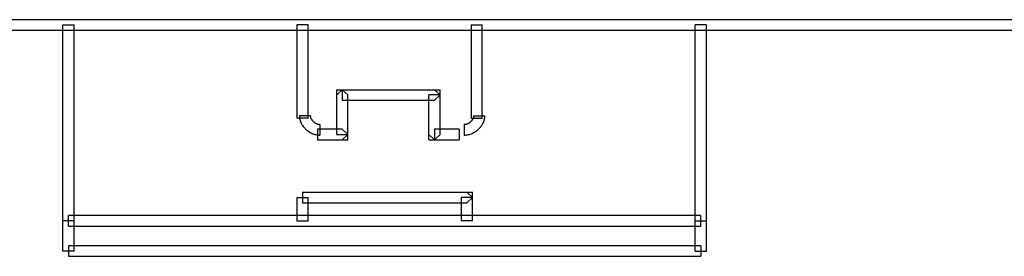
# Model space of a CAD drawing. Extents: x 0 to 150, y -66 to 58.
# Drawn here: x 62 to 97, y -66 to -58 of the extents above; entities that cross this region are included whole.
import ezdxf

# ---------------------------------------------------------------- set-up
doc = ezdxf.new("R2010")
doc.units = 0

msp = doc.modelspace()

# ---------------------------------------------------------------- linework, layer by layer
for p, q in [((149.807, -57.513), (0.194, -57.513)), ((63.926, -57.694), (64.312, -57.694)), ((63.926, -65.542), (63.926, -57.694)), ((64.312, -65.542), (64.312, -57.694)), ((72.438, -57.694), (72.051, -57.694)), ((72.051, -57.694), (72.051, -60.93)), ((72.438, -60.93), (72.438, -57.694)), ((78.102, -57.694), (78.489, -57.694)), ((78.102, -57.694), (78.102, -60.93)), ((78.489, -60.93), (78.489, -57.694)), ((86.269, -57.694), (85.881, -57.694)), ((85.881, -65.542), (85.881, -57.694)), ((86.269, -65.542), (86.269, -57.694)), ((0.194, -57.875), (150, -57.875)), ((73.627, -59.941), (73.434, -60.121)), ((73.434, -61.497), (73.434, -59.941)), ((73.434, -59.941), (77.02, -59.941)), ((73.627, -59.941), (73.627, -60.303)), ((73.821, -60.121), (73.627, -59.941)), ((73.821, -61.678), (73.821, -60.121)), ((77.02, -60.121), (76.633, -60.121)), ((76.633, -61.678), (76.633, -60.121)), ((77.02, -60.121), (76.826, -59.941)), ((76.826, -60.303), (77.02, -60.121)), ((77.02, -61.497), (77.02, -59.941)), ((73.627, -60.303), (76.826, -60.303)), ((72.525, -60.85), (72.137, -60.85)), ((72.137, -60.85), (72.138, -60.883)), ((72.525, -60.861), (72.525, -60.85)), ((78.188, -60.85), (78.576, -60.85)), ((78.188, -60.85), (78.188, -60.861)), ((78.574, -60.883), (78.576, -60.85)), ((72.438, -60.93), (72.051, -60.93)), ((72.138, -60.883), (72.142, -60.916)), ((72.142, -60.916), (72.146, -60.949)), ((72.146, -60.949), (72.155, -60.982)), ((72.155, -60.982), (72.162, -61.014)), ((72.162, -61.014), (72.175, -61.043)), ((72.175, -61.043), (72.187, -61.076)), ((72.187, -61.076), (72.201, -61.105)), ((72.201, -61.105), (72.215, -61.134)), ((72.215, -61.134), (72.232, -61.163)), ((72.232, -61.163), (72.249, -61.188)), ((72.249, -61.188), (72.268, -61.214)), ((72.526, -60.874), (72.525, -60.861)), ((72.527, -60.887), (72.526, -60.874)), ((72.53, -60.898), (72.527, -60.887)), ((72.536, -60.912), (72.53, -60.898)), ((72.539, -60.925), (72.536, -60.912)), ((72.543, -60.938), (72.539, -60.925)), ((72.551, -60.952), (72.543, -60.938)), ((72.558, -60.965), (72.551, -60.952)), ((72.566, -60.977), (72.558, -60.965)), ((72.576, -60.992), (72.566, -60.977)), ((72.585, -61.007), (72.576, -60.992)), ((72.594, -61.018), (72.585, -61.007)), ((72.606, -61.031), (72.594, -61.018)), ((72.618, -61.045), (72.606, -61.031)), ((72.631, -61.054), (72.618, -61.045)), ((72.642, -61.065), (72.631, -61.054)), ((72.657, -61.076), (72.642, -61.065)), ((72.669, -61.089), (72.657, -61.076)), ((72.682, -61.098), (72.669, -61.089)), ((72.698, -61.105), (72.682, -61.098)), ((72.712, -61.115), (72.698, -61.105)), ((72.726, -61.122), (72.712, -61.115)), ((72.741, -61.13), (72.726, -61.122)), ((72.741, -61.13), (72.769, -61.141)), ((72.784, -61.144), (72.769, -61.141)), ((72.798, -61.148), (72.784, -61.144)), ((72.81, -61.151), (72.798, -61.148)), ((72.81, -61.151), (72.838, -61.153)), ((72.85, -61.153), (72.838, -61.153)), ((72.85, -61.153), (72.85, -61.516)), ((77.876, -61.153), (77.863, -61.153)), ((77.863, -61.153), (77.863, -61.516)), ((77.889, -61.152), (77.876, -61.153)), ((77.902, -61.151), (77.889, -61.152)), ((77.915, -61.148), (77.902, -61.151)), ((77.929, -61.144), (77.915, -61.148)), ((77.945, -61.141), (77.929, -61.144)), ((77.957, -61.135), (77.945, -61.141)), ((77.972, -61.13), (77.957, -61.135)), ((77.986, -61.122), (77.972, -61.13)), ((78, -61.115), (77.986, -61.122)), ((78.015, -61.105), (78, -61.115)), ((78.031, -61.098), (78.015, -61.105)), ((78.044, -61.089), (78.031, -61.098)), ((78.056, -61.076), (78.044, -61.089)), ((78.071, -61.065), (78.056, -61.076)), ((78.082, -61.054), (78.071, -61.065)), ((78.095, -61.045), (78.082, -61.054)), ((78.106, -61.031), (78.095, -61.045)), ((78.102, -60.93), (78.489, -60.93)), ((78.12, -61.018), (78.106, -61.031)), ((78.128, -61.007), (78.12, -61.018)), ((78.137, -60.992), (78.128, -61.007)), ((78.146, -60.977), (78.137, -60.992)), ((78.155, -60.965), (78.146, -60.977)), ((78.163, -60.952), (78.155, -60.965)), ((78.169, -60.938), (78.163, -60.952)), ((78.173, -60.925), (78.169, -60.938)), ((78.177, -60.912), (78.173, -60.925)), ((78.183, -60.898), (78.177, -60.912)), ((78.184, -60.887), (78.183, -60.898)), ((78.187, -60.874), (78.184, -60.887)), ((78.188, -60.861), (78.187, -60.874)), ((78.444, -61.214), (78.464, -61.188)), ((78.464, -61.188), (78.481, -61.163)), ((78.481, -61.163), (78.497, -61.134)), ((78.497, -61.134), (78.512, -61.105)), ((78.512, -61.105), (78.525, -61.076)), ((78.525, -61.076), (78.538, -61.043)), ((78.538, -61.043), (78.551, -61.014)), ((78.551, -61.014), (78.558, -60.982)), ((78.558, -60.982), (78.566, -60.949)), ((78.566, -60.949), (78.571, -60.916)), ((78.571, -60.916), (78.574, -60.883)), ((72.268, -61.214), (72.289, -61.24)), ((72.289, -61.24), (72.31, -61.265)), ((72.31, -61.265), (72.332, -61.287)), ((72.332, -61.287), (72.355, -61.312)), ((72.355, -61.312), (72.381, -61.334)), ((72.381, -61.334), (72.405, -61.355)), ((72.405, -61.355), (72.432, -61.374)), ((72.432, -61.374), (72.461, -61.393)), ((72.461, -61.393), (72.487, -61.412)), ((72.487, -61.412), (72.516, -61.428)), ((72.516, -61.428), (72.547, -61.444)), ((72.547, -61.444), (72.577, -61.457)), ((72.577, -61.457), (72.609, -61.47)), ((72.609, -61.47), (72.642, -61.483)), ((72.642, -61.483), (72.674, -61.492)), ((72.674, -61.492), (72.707, -61.501)), ((72.707, -61.501), (72.744, -61.508)), ((72.744, -61.508), (72.813, -61.516)), ((73.627, -61.316), (72.763, -61.316)), ((72.763, -61.316), (72.763, -61.678)), ((72.813, -61.516), (72.85, -61.516)), ((73.434, -61.497), (73.821, -61.497)), ((73.821, -61.497), (73.627, -61.316)), ((73.821, -61.497), (73.627, -61.678)), ((76.826, -61.678), (76.633, -61.497)), ((77.69, -61.316), (76.826, -61.316)), ((76.826, -61.316), (76.826, -61.678)), ((76.826, -61.678), (77.02, -61.497)), ((77.69, -61.316), (77.69, -61.678)), ((77.863, -61.516), (77.9, -61.516)), ((77.9, -61.516), (77.935, -61.512)), ((77.935, -61.512), (77.969, -61.508)), ((77.969, -61.508), (78.005, -61.501)), ((78.005, -61.501), (78.038, -61.492)), ((78.038, -61.492), (78.071, -61.483)), ((78.071, -61.483), (78.104, -61.47)), ((78.104, -61.47), (78.135, -61.457)), ((78.135, -61.457), (78.166, -61.444)), ((78.166, -61.444), (78.197, -61.428)), ((78.197, -61.428), (78.226, -61.412)), ((78.226, -61.412), (78.252, -61.393)), ((78.252, -61.393), (78.281, -61.374)), ((78.281, -61.374), (78.307, -61.355)), ((78.307, -61.355), (78.332, -61.334)), ((78.332, -61.334), (78.358, -61.312)), ((78.358, -61.312), (78.38, -61.287)), ((78.38, -61.287), (78.403, -61.265)), ((78.403, -61.265), (78.423, -61.24)), ((78.423, -61.24), (78.444, -61.214)), ((72.763, -61.678), (73.821, -61.678)), ((76.633, -61.678), (77.69, -61.678)), ((72.245, -63.5), (78.143, -63.5)), ((72.245, -63.5), (72.245, -63.863)), ((78.143, -63.681), (77.949, -63.5)), ((78.143, -64.49), (78.143, -63.5)), ((72.051, -63.681), (72.438, -63.681)), ((72.051, -63.681), (72.051, -64.49)), ((72.245, -63.863), (77.949, -63.863)), ((72.438, -64.49), (72.438, -63.681)), ((78.143, -63.681), (77.756, -63.681)), ((77.756, -63.681), (77.756, -64.49)), ((77.949, -63.863), (78.143, -63.681)), ((64.312, -64.49), (63.926, -64.49)), ((64.119, -64.672), (64.119, -64.309)), ((86.075, -64.309), (64.119, -64.309)), ((72.051, -64.49), (72.438, -64.49)), ((78.143, -64.49), (77.756, -64.49)), ((85.881, -64.49), (86.269, -64.49)), ((86.075, -64.672), (86.075, -64.309)), ((64.119, -64.672), (86.075, -64.672)), ((64.312, -65.542), (63.926, -65.542)), ((86.075, -65.361), (64.119, -65.361)), ((64.119, -65.361), (64.119, -65.723)), ((85.881, -65.542), (86.269, -65.542)), ((86.075, -65.361), (86.075, -65.723)), ((64.119, -65.723), (86.075, -65.723))]:
    msp.add_line(p, q)

doc.saveas('drawing.dxf')
